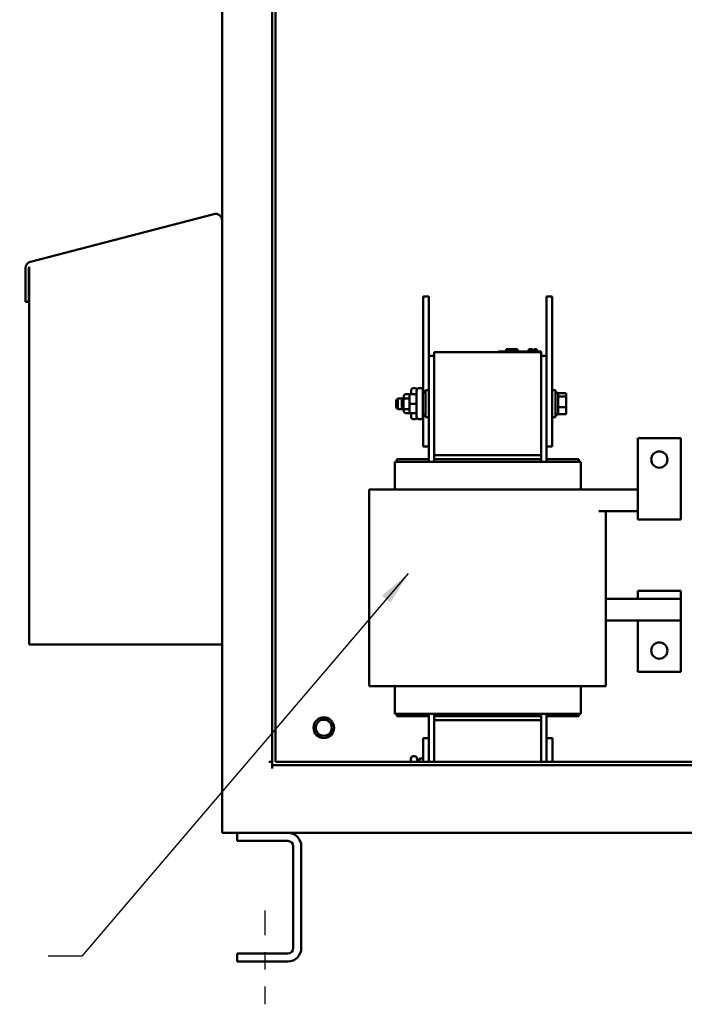
# Model space of a CAD drawing. Units: inches. Extents: x 1 to 43, y 0.5 to 33.5.
# Drawn here: x 22.7 to 26.6, y 13.9 to 19.6 of the extents above; entities that cross this region are included whole.
import ezdxf

# ---------------------------------------------------------------- set-up
doc = ezdxf.new("R2010")
doc.units = ezdxf.units.IN
doc.header["$LTSCALE"] = 2
doc.header["$MEASUREMENT"] = 0
doc.linetypes.add('CHAIN', pattern=[0.7087, 0.4724, -0.0591, 0.1181, -0.0591])
for name, color, linetype, lineweight in [('Centerline (ANSI)', 7, 'Continuous', 25), ('Symbol (ANSI)', 7, 'Continuous', 25), ('Visible (ANSI)', 7, 'Continuous', 50)]:
    doc.layers.add(name, color=color, linetype=linetype, lineweight=lineweight)
doc.styles.add('Note Text (ANSI)', font='tahoma.ttf')
doc.dimstyles.new('Default (ANSI)$7', dxfattribs={"dimscale": 2, "dimtxt": 0.12, "dimasz": 0.098425, "dimexe": 0.125, "dimexo": 0.0625, "dimgap": 0.031496, "dimtad": 0, "dimtih": 1, "dimtoh": 1, "dimrnd": 1e-08, "dimzin": 4, "dimdsep": 46, "dimtxsty": 'Note Text (ANSI)', "dimcen": 0.09, "dimdle": 0.393701, "dimclrd": 256, "dimclre": 256, "dimclrt": 256, "dimadec": 0, "dimazin": 1, "dimtfac": 1, "dimtofl": 0, "dimtmove": 0, "dimatfit": 3, "dimfxl": 1, "dimtolj": 1, "dimtzin": 4, "dimlwd": -1, "dimlwe": -1, "dimarcsym": 0})

msp = doc.modelspace()

# ---------------------------------------------------------------- linework, layer by layer
at = {"layer": 'Centerline (ANSI)', "linetype": 'CHAIN', "ltscale": 0.151801}
msp.add_line((24.1753, 14.4328), (24.1753, 13.8859), dxfattribs=at)
at = {"layer": 'Visible (ANSI)'}
for p, q in [((23.9253, 26.6519), (23.9253, 14.8859)), ((24.2183, 26.5109), (24.2183, 15.2814)), ((24.2378, 26.5109), (24.2378, 15.3009)), ((23.8764, 18.4972), (22.8069, 18.2186)), ((22.7778, 18.1809), (22.7778, 17.985)), ((22.796, 18.1809), (22.7964, 18.1818)), ((22.7973, 18.1809), (22.796, 18.1809)), ((22.7964, 18.1818), (22.797, 18.1831)), ((22.797, 18.1831), (22.7977, 18.1844)), ((22.7973, 17.985), (22.7973, 18.1809)), ((22.7977, 18.1844), (22.7983, 18.1856)), ((22.7983, 18.1856), (22.7989, 18.1868)), ((22.7989, 18.1868), (22.7996, 18.188)), ((22.7996, 18.188), (22.8003, 18.1892)), ((22.8003, 18.1892), (22.8003, 18.1892)), ((22.8003, 18.1892), (22.8003, 15.9859)), ((22.7778, 17.985), (22.7973, 17.985)), ((25.0998, 18.0154), (25.1323, 18.0154)), ((25.0998, 17.4529), (25.0998, 18.0154)), ((25.1323, 17.6692), (25.1323, 18.0154)), ((25.8198, 18.0154), (25.8523, 18.0154)), ((25.8198, 17.6692), (25.8198, 18.0154)), ((25.8523, 17.1404), (25.8523, 18.0154)), ((25.5385, 17.6954), (25.561, 17.6954)), ((25.5385, 17.6904), (25.5385, 17.6954)), ((25.766, 17.6954), (25.561, 17.6954)), ((25.5836, 17.6954), (25.5836, 17.7079)), ((25.5836, 17.7079), (25.5838, 17.7079)), ((25.5838, 17.6954), (25.5838, 17.7079)), ((25.5838, 17.7079), (25.5849, 17.7079)), ((25.5849, 17.7079), (25.6474, 17.7079)), ((25.5849, 17.6954), (25.5849, 17.7079)), ((25.6474, 17.7079), (25.6486, 17.7079)), ((25.6474, 17.6954), (25.6474, 17.7079)), ((25.6486, 17.6954), (25.6486, 17.7079)), ((25.6486, 17.7079), (25.6488, 17.7079)), ((25.6488, 17.6954), (25.6488, 17.7079)), ((25.7158, 17.7079), (25.7179, 17.7079)), ((25.7158, 17.7079), (25.7158, 17.6954)), ((25.7179, 17.7079), (25.7185, 17.7079)), ((25.7185, 17.7079), (25.7213, 17.7079)), ((25.7185, 17.7079), (25.7185, 17.6954)), ((25.7185, 17.7079), (25.7185, 17.7079)), ((25.7185, 17.7079), (25.7185, 17.6954)), ((25.7213, 17.7079), (25.7213, 17.6954)), ((25.7213, 17.7079), (25.7214, 17.7079)), ((25.7214, 17.7079), (25.7364, 17.7079)), ((25.7214, 17.7079), (25.7214, 17.6954)), ((25.7364, 17.7079), (25.7364, 17.6954)), ((25.7364, 17.7004), (25.738, 17.7004)), ((25.7416, 17.7004), (25.738, 17.7004)), ((25.738, 17.6954), (25.738, 17.7004)), ((25.7416, 17.6954), (25.7416, 17.7004)), ((25.744, 17.7004), (25.7416, 17.7004)), ((25.7453, 17.7004), (25.744, 17.7004)), ((25.744, 17.6954), (25.744, 17.7004)), ((25.7453, 17.7004), (25.7453, 17.7079)), ((25.7453, 17.7079), (25.7455, 17.7079)), ((25.7453, 17.6954), (25.7453, 17.7004)), ((25.7455, 17.7079), (25.7472, 17.7079)), ((25.7455, 17.7079), (25.7455, 17.6954)), ((25.7472, 17.7079), (25.7475, 17.7079)), ((25.7472, 17.7079), (25.7472, 17.6954)), ((25.7475, 17.7079), (25.7625, 17.7079)), ((25.7475, 17.7079), (25.7475, 17.6954)), ((25.7625, 17.7079), (25.7625, 17.6954)), ((25.766, 17.6954), (25.7885, 17.6954)), ((25.7885, 17.6904), (25.7885, 17.6954)), ((25.1323, 17.6692), (25.1323, 17.0517)), ((25.1635, 17.6692), (25.1323, 17.6692)), ((25.1635, 17.6904), (25.7885, 17.6904)), ((25.1635, 17.6904), (25.1635, 17.0904)), ((25.7885, 17.0904), (25.7885, 17.6904)), ((25.8198, 17.6692), (25.7885, 17.6692)), ((25.8198, 17.0517), (25.8198, 17.6692)), ((25.0283, 17.4452), (25.0283, 17.4664)), ((25.05, 17.4814), (25.0433, 17.4814)), ((25.0608, 17.3144), (25.0608, 17.4664)), ((25.0825, 17.4814), (25.0758, 17.4814)), ((25.0975, 17.4664), (25.0975, 17.3144)), ((25.1123, 17.3123), (25.1123, 17.4685)), ((25.1323, 17.4685), (25.1123, 17.4685)), ((25.8523, 17.4685), (25.8723, 17.4685)), ((25.8723, 17.4685), (25.8723, 17.3123)), ((24.942, 17.4117), (24.952, 17.4217)), ((24.942, 17.3692), (24.942, 17.4117)), ((24.952, 17.4217), (24.952, 17.3592)), ((24.9845, 17.4217), (24.952, 17.4217)), ((24.9745, 17.4117), (24.9845, 17.4217)), ((24.9745, 17.3692), (24.9745, 17.4117)), ((24.9845, 17.4217), (24.9845, 17.3592)), ((25.0195, 17.4217), (24.9845, 17.4217)), ((24.987, 17.4377), (24.987, 17.4376)), ((24.987, 17.4376), (24.987, 17.4217)), ((24.9945, 17.4452), (25.0208, 17.4452)), ((24.9945, 17.4451), (25.0208, 17.4451)), ((25.0195, 17.4377), (25.0195, 17.4376)), ((25.0195, 17.4376), (25.0195, 17.3904)), ((25.027, 17.4452), (25.0533, 17.4452)), ((25.027, 17.4451), (25.0533, 17.4451)), ((25.0975, 17.4529), (25.1123, 17.4529)), ((25.887, 17.4529), (25.8723, 17.4529)), ((25.887, 17.3279), (25.887, 17.4529)), ((25.892, 17.4522), (25.887, 17.4522)), ((25.929, 17.4522), (25.892, 17.4522)), ((25.929, 17.4329), (25.892, 17.4329)), ((25.934, 17.429), (25.934, 17.4466)), ((25.934, 17.3729), (25.934, 17.429)), ((24.942, 17.3692), (24.952, 17.3592)), ((24.9845, 17.3592), (24.952, 17.3592)), ((24.9745, 17.3692), (24.9845, 17.3592)), ((25.0195, 17.3592), (24.9845, 17.3592)), ((24.987, 17.3592), (24.987, 17.3431)), ((25.0195, 17.3904), (25.0195, 17.3431)), ((25.027, 17.3904), (25.0533, 17.3904)), ((25.929, 17.3711), (25.892, 17.3711)), ((25.934, 17.3343), (25.934, 17.3729)), ((24.9945, 17.3356), (25.0208, 17.3356)), ((25.027, 17.3356), (25.0533, 17.3356)), ((25.0283, 17.3144), (25.0283, 17.3356)), ((25.05, 17.2994), (25.0433, 17.2994)), ((25.0825, 17.2994), (25.0758, 17.2994)), ((25.0975, 17.3279), (25.1123, 17.3279)), ((25.0998, 17.1404), (25.0998, 17.3279)), ((25.1323, 17.3123), (25.1123, 17.3123)), ((25.8523, 17.3123), (25.8723, 17.3123)), ((25.887, 17.3279), (25.8723, 17.3279)), ((25.892, 17.3286), (25.887, 17.3286)), ((25.929, 17.3286), (25.892, 17.3286)), ((26.3522, 17.1896), (26.3522, 16.818)), ((26.6022, 17.1896), (26.3522, 17.1896)), ((26.6022, 16.818), (26.6022, 17.1896)), ((25.0998, 17.1404), (25.1323, 17.1404)), ((25.8198, 17.1404), (25.8523, 17.1404)), ((25.1323, 17.0667), (24.9448, 17.0667)), ((24.9448, 17.0517), (24.9448, 17.0667)), ((25.7885, 17.0904), (25.1635, 17.0904)), ((25.1635, 17.0667), (25.1635, 17.0904)), ((25.1635, 17.0667), (25.1635, 17.0517)), ((25.1635, 17.0667), (25.7885, 17.0667)), ((25.7885, 17.0904), (25.7885, 17.0667)), ((25.7885, 17.0667), (25.7885, 17.0517)), ((26.0073, 17.0667), (25.8198, 17.0667)), ((26.0073, 17.0667), (26.0073, 17.0517)), ((24.9417, 17.0517), (24.9335, 17.0517)), ((24.9335, 16.8904), (24.9335, 17.0517)), ((24.9417, 17.0517), (25.1607, 17.0517)), ((25.1637, 17.0517), (25.1607, 17.0517)), ((25.1637, 17.0517), (25.7883, 17.0517)), ((25.7914, 17.0517), (25.7883, 17.0517)), ((25.7914, 17.0517), (26.0103, 17.0517)), ((26.0185, 17.0517), (26.0103, 17.0517)), ((26.0185, 16.8904), (26.0185, 17.0517)), ((24.7848, 16.8904), (24.7848, 15.7429)), ((24.7848, 16.8904), (24.9015, 16.8904)), ((25.1204, 16.8904), (24.9015, 16.8904)), ((25.1204, 16.8904), (25.1624, 16.8904)), ((25.7871, 16.8904), (25.1624, 16.8904)), ((25.7871, 16.8904), (25.8291, 16.8904)), ((26.048, 16.8904), (25.8291, 16.8904)), ((26.048, 16.8904), (26.1648, 16.8904)), ((26.125, 16.8892), (26.3522, 16.8892)), ((26.1648, 16.8904), (26.1648, 16.8892)), ((26.3522, 16.7154), (26.3522, 16.818)), ((26.6022, 16.818), (26.6022, 16.7154)), ((26.125, 16.7629), (26.3522, 16.7629)), ((26.1648, 16.7629), (26.1648, 15.7429)), ((26.6022, 16.7154), (26.3522, 16.7154)), ((26.3522, 16.2992), (26.3522, 16.2517)), ((26.6022, 16.2992), (26.3522, 16.2992)), ((26.6022, 16.2517), (26.6022, 16.2992)), ((26.1648, 16.2517), (26.3522, 16.2517)), ((26.3522, 16.2517), (26.3522, 16.2462)), ((26.6022, 16.2517), (26.3522, 16.2517)), ((26.6022, 16.2462), (26.6022, 16.2517)), ((26.6022, 16.2462), (26.6022, 16.1242)), ((26.1648, 16.1254), (26.5977, 16.1254)), ((26.3522, 16.1254), (26.3522, 15.825)), ((26.5977, 16.1254), (26.5977, 16.1242)), ((26.5977, 16.1242), (26.6022, 16.1242)), ((26.6022, 15.825), (26.6022, 16.1242)), ((22.8003, 15.9859), (23.9253, 15.9859)), ((26.3522, 15.825), (26.6022, 15.825)), ((24.7848, 15.7429), (24.9015, 15.7429)), ((25.1204, 15.7429), (24.9015, 15.7429)), ((24.9335, 15.5817), (24.9335, 15.7429)), ((25.0262, 15.7429), (25.0262, 15.7417)), ((25.1204, 15.7429), (25.1624, 15.7429)), ((25.7871, 15.7429), (25.1624, 15.7429)), ((25.7871, 15.7429), (25.8291, 15.7429)), ((26.048, 15.7429), (25.8291, 15.7429)), ((25.9258, 15.7417), (25.9258, 15.7429)), ((26.0185, 15.5817), (26.0185, 15.7429)), ((26.048, 15.7429), (26.1648, 15.7429)), ((25.0262, 15.7417), (25.1263, 15.7417)), ((25.1637, 15.7417), (25.1263, 15.7417)), ((25.1637, 15.7417), (25.7884, 15.7417)), ((25.8257, 15.7417), (25.7884, 15.7417)), ((25.8257, 15.7417), (25.9258, 15.7417)), ((24.9417, 15.5817), (24.9335, 15.5817)), ((24.9417, 15.5817), (25.1607, 15.5817)), ((24.9448, 15.5667), (24.9448, 15.5817)), ((25.1323, 15.5817), (25.1323, 15.4379)), ((25.1637, 15.5817), (25.1607, 15.5817)), ((25.1635, 15.5817), (25.1635, 15.5667)), ((25.1637, 15.5817), (25.7883, 15.5817)), ((25.7914, 15.5817), (25.7883, 15.5817)), ((25.7885, 15.5817), (25.7885, 15.5667)), ((25.7914, 15.5817), (26.0103, 15.5817)), ((25.8198, 15.4379), (25.8198, 15.5817)), ((26.0073, 15.5817), (26.0073, 15.5667)), ((26.0185, 15.5817), (26.0103, 15.5817)), ((24.9448, 15.5667), (25.1323, 15.5667)), ((25.1635, 15.5429), (25.1635, 15.5667)), ((25.1635, 15.5667), (25.7885, 15.5667)), ((25.1635, 15.5429), (25.7885, 15.5429)), ((25.1635, 15.5429), (25.1635, 15.3009)), ((25.7885, 15.5667), (25.7885, 15.5429)), ((25.7885, 15.3009), (25.7885, 15.5429)), ((25.8198, 15.5667), (26.0073, 15.5667)), ((25.0986, 15.3009), (25.0986, 15.4379)), ((25.0986, 15.4379), (25.1323, 15.4379)), ((25.1323, 15.4379), (25.1323, 15.3009)), ((25.8198, 15.4379), (25.8534, 15.4379)), ((25.8198, 15.3009), (25.8198, 15.4379)), ((25.8534, 15.4379), (25.8534, 15.3009)), ((24.1988, 15.3009), (24.2183, 15.3009)), ((24.2378, 15.3009), (31.1128, 15.3009)), ((25.0271, 15.3009), (25.0271, 15.3189)), ((25.0489, 15.3339), (25.0421, 15.3339)), ((25.0639, 15.3189), (25.0639, 15.3009)), ((25.0786, 15.3009), (25.0786, 15.321)), ((25.0986, 15.321), (25.0786, 15.321)), ((31.1323, 15.2814), (24.2183, 15.2814)), ((24.2183, 15.2814), (24.2183, 15.2619)), ((23.9643, 14.8859), (23.9253, 14.8859)), ((23.9643, 14.8859), (31.3863, 14.8859)), ((24.0128, 14.839), (24.0128, 14.8859)), ((24.3096, 14.839), (24.0128, 14.839)), ((24.3409, 14.214), (24.3409, 14.8078)), ((24.3878, 14.8078), (24.3878, 14.214)), ((24.0128, 14.1359), (24.0128, 14.1828)), ((24.0128, 14.1828), (24.3096, 14.1828)), ((24.3096, 14.1359), (24.0128, 14.1359))]:
    msp.add_line(p, q, dxfattribs=at)
for centre, radius in [((26.4772, 17.0646), 0.0475), ((26.4772, 15.95), 0.0475), ((24.519, 15.4997), 0.06), ((24.519, 15.4997), 0.0469)]:
    msp.add_circle(centre, radius, dxfattribs=at)
for centre, radius, start, end in [((23.8863, 18.4595), 0.039, 0, 104.6), ((22.8168, 18.1809), 0.039, 104.6, 180), ((25.0433, 17.4664), 0.015, 90, 180), ((25.05, 17.4664), 0.015, 30.87004, 90), ((25.0758, 17.4664), 0.015, 90, 180), ((25.0825, 17.4664), 0.015, 0, 90), ((25.0433, 17.3144), 0.015, 180, 270), ((25.05, 17.3144), 0.015, 270, 329.12996), ((25.0758, 17.3144), 0.015, 180, 270), ((25.0825, 17.3144), 0.015, 270, 0), ((25.0421, 15.3189), 0.015, 90, 180), ((25.0489, 15.3189), 0.015, 0, 90), ((24.3096, 14.8078), 0.0781, 0, 90), ((24.3096, 14.8078), 0.0312, 0, 90), ((24.3096, 14.214), 0.0781, 270, 0), ((24.3096, 14.214), 0.0312, 270, 0)]:
    msp.add_arc(centre, radius, start, end, dxfattribs=at)
for centre, major_axis, ratio, start_param, end_param in [((24.9945, 17.4377), (0, -0.0075), 0.999498, 3.141593, 4.712389), ((24.9945, 17.4376), (0.0075, 0), 0.999497, 1.570796, 3.141593), ((25.027, 17.4377), (0, -0.0075), 0.999498, 3.141593, 4.712389), ((25.027, 17.4376), (0.0075, 0), 0.999497, 1.570796, 3.141593), ((25.0208, 17.4527), (0, 0.0075), 0.999498, 3.141593, 4.712389), ((25.0208, 17.4526), (-0.0075, 0), 0.999497, 1.570796, 3.141593), ((25.0533, 17.4527), (0, 0.0075), 0.999498, 3.141593, 4.712389), ((25.0533, 17.4526), (-0.0075, 0), 0.999497, 1.570796, 3.141593), ((25.892, 17.4466), (0, -0.00564), 0.88606, 3.141593, 4.712389), ((25.892, 17.429), (-0.005, 0), 0.775745, 4.712389, 6.283185), ((25.929, 17.4466), (0, -0.00564), 0.88606, 1.570796, 3.141593), ((25.929, 17.429), (0.005, 0), 0.775745, 0, 1.570796), ((25.027, 17.3904), (0.0075, 0), 0.001006, 3.141592, 4.712389), ((25.0533, 17.3903), (-0.0075, 0), 0.001006, 3.141592, 4.712389), ((25.892, 17.3729), (-0.005, 0), 0.352846, 0, 1.570796), ((25.929, 17.3729), (0.005, 0), 0.352846, 4.712389, 6.283185), ((24.9945, 17.3431), (0, 0.0075), 0.999498, 1.570796, 3.141593), ((25.027, 17.3431), (0, 0.0075), 0.999498, 1.570796, 3.141593), ((25.0208, 17.3281), (0, 0.0075), 0.999498, 4.712389, 6.283185), ((25.0533, 17.3281), (0, 0.0075), 0.999498, 4.712389, 6.283185), ((25.892, 17.3343), (0, 0.00564), 0.88606, 1.570796, 3.141593), ((25.929, 17.3343), (0, 0.00564), 0.88606, 3.141593, 4.712389), ((25.0196, 15.3052), (0, 0.0075), 0.999498, 4.105212, 4.712389), ((25.0196, 15.3051), (-0.0075, 0), 0.999497, 2.543857, 3.141593)]:
    msp.add_ellipse(centre, major_axis=major_axis, ratio=ratio, start_param=start_param, end_param=end_param, dxfattribs=at)

# ---------------------------------------------------------------- texts
at = {"layer": 'Symbol (ANSI)', "insert": (22.8474, 14.2865), "char_height": 0.24, "attachment_point": 3, "style": 'Note Text (ANSI)'}
msp.add_mtext('{ }', dxfattribs=at)

# ---------------------------------------------------------------- leaders
at = {"layer": 'Symbol (ANSI)', "annotation_type": 0, "has_hookline": 1, "hookline_direction": 1, "text_width": 0.1032}
msp.add_leader([(25.0113, 16.3993), (23.1073, 14.1665), (22.9104, 14.1665)], dimstyle='Default (ANSI)$7', override={"dimtad": 0}, dxfattribs=at)

doc.saveas('drawing.dxf')
